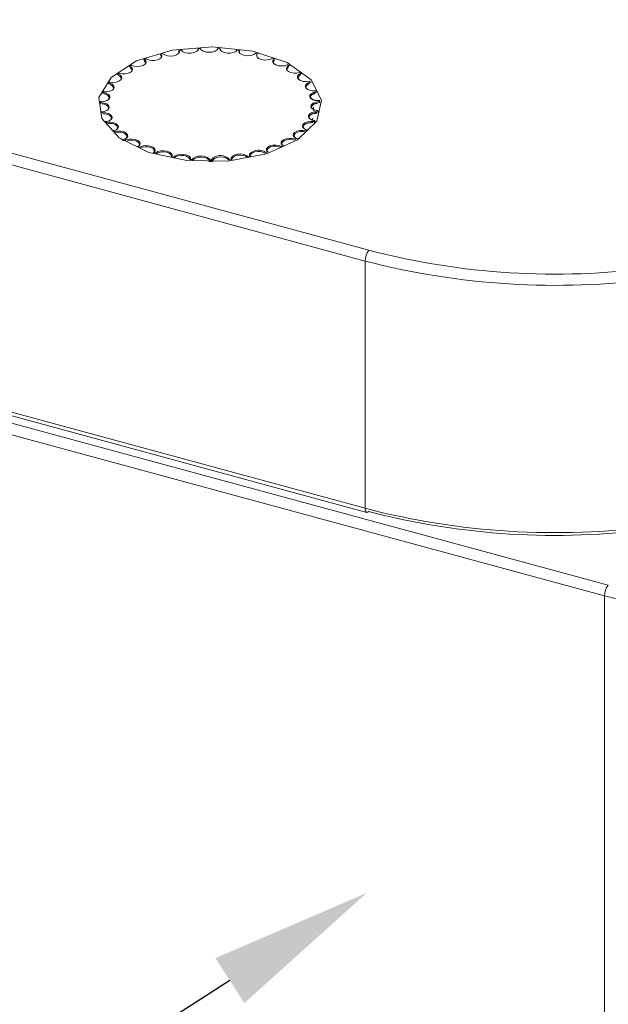
# Model space of a CAD drawing. Units: millimetres. Extents: x 293 to 745, y -387 to 423.
# Drawn here: x 442 to 456, y -148 to -124 of the extents above; entities that cross this region are included whole.
import ezdxf
from ezdxf import colors
from ezdxf.entities.mleader import LeaderData, LeaderLine
from ezdxf.math import Vec2, Vec3

# ---------------------------------------------------------------- set-up
doc = ezdxf.new("R2010")
doc.units = ezdxf.units.MM

msp = doc.modelspace()

# ---------------------------------------------------------------- linework, layer by layer
at = {"color": 7, "linetype": 'Continuous', "lineweight": 15}
for p, q in [((429.419, -123.972), (450.303, -129.648)), ((450.209, -129.911), (429.326, -124.235)), ((445.625, -124.772), (445.623, -124.757)), ((445.689, -124.718), (445.626, -124.727)), ((446.09, -124.707), (446.091, -124.704)), ((446.163, -124.675), (446.099, -124.678)), ((446.646, -124.676), (446.582, -124.673)), ((446.655, -124.699), (446.655, -124.705)), ((447.12, -124.721), (447.058, -124.712)), ((447.124, -124.751), (447.122, -124.764)), ((444.822, -124.931), (444.767, -124.951)), ((445.237, -124.804), (445.178, -124.819)), ((447.572, -124.809), (447.512, -124.795)), ((447.986, -124.938), (447.931, -124.918)), ((444.457, -125.093), (444.409, -125.12)), ((447.981, -125.067), (447.991, -125.075)), ((448.35, -125.103), (448.301, -125.077)), ((448.651, -125.3), (448.61, -125.269)), ((444.154, -125.287), (444.113, -125.319)), ((449.018, -125.718), (448.981, -125.72)), ((448.867, -125.872), (448.867, -125.874)), ((449.093, -125.964), (449.056, -125.963)), ((448.944, -126.224), (448.937, -126.122)), ((449.081, -126.214), (449.045, -126.21)), ((448.914, -126.425), (448.922, -126.396)), ((448.983, -126.458), (448.949, -126.451)), ((444.009, -126.689), (444.028, -126.713)), ((448.801, -126.69), (448.772, -126.68)), ((444.209, -126.901), (444.271, -126.951)), ((448.545, -126.93), (448.601, -126.882)), ((446.374, -127.46), (446.374, -127.456)), ((450.209, -135.996), (450.209, -129.911)), ((429.326, -130.321), (450.209, -135.996)), ((429.367, -130.423), (450.25, -136.098)), ((437.245, -132.742), (456.189, -137.891)), ((456.096, -138.153), (437.151, -133.005)), ((456.096, -153.668), (456.096, -138.153))]:
    msp.add_line(p, q, dxfattribs=at)
at = {"color": 7, "linetype": 'Continuous', "lineweight": 15, "flags": 128}
for points in [[(443.962, -125.392), (444.59, -124.984), (445.462, -124.72), (446.459, -124.637), (447.448, -124.744), (448.294, -125.029), (448.884, -125.451), (449.138, -125.955), (449.021, -126.472), (448.549, -126.932), (447.786, -127.274), (446.836, -127.451), (445.825, -127.438), (444.892, -127.239), (444.161, -126.879), (443.732, -126.408), (443.663, -125.889), (443.962, -125.392)], [(445.639, -124.728), (445.643, -124.769), (445.62, -124.807), (445.571, -124.839), (445.504, -124.86), (445.427, -124.868), (445.349, -124.861), (445.281, -124.84), (445.232, -124.809)], [(446.11, -124.68), (446.101, -124.72), (446.064, -124.756), (446.005, -124.783), (445.932, -124.798), (445.853, -124.798), (445.779, -124.784), (445.719, -124.758), (445.682, -124.722)], [(446.591, -124.676), (446.567, -124.715), (446.519, -124.747), (446.451, -124.768), (446.374, -124.775), (446.297, -124.768), (446.229, -124.748), (446.179, -124.716), (446.154, -124.678)], [(447.065, -124.716), (447.028, -124.752), (446.969, -124.779), (446.896, -124.794), (446.817, -124.794), (446.743, -124.78), (446.684, -124.754), (446.646, -124.718), (446.635, -124.678)], [(447.517, -124.799), (447.469, -124.831), (447.402, -124.852), (447.324, -124.86), (447.247, -124.853), (447.179, -124.833), (447.129, -124.801), (447.105, -124.763), (447.108, -124.722)], [(444.784, -124.949), (444.815, -124.986), (444.82, -125.027), (444.796, -125.066), (444.747, -125.098), (444.68, -125.119), (444.603, -125.126), (444.525, -125.119), (444.457, -125.099)], [(444.801, -125.03), (444.792, -124.999), (444.777, -124.98)], [(445.192, -124.819), (445.21, -124.858), (445.201, -124.899), (445.164, -124.935), (445.105, -124.961), (445.032, -124.976), (444.953, -124.976), (444.879, -124.962), (444.819, -124.936)], [(445.191, -124.882), (445.189, -124.869), (445.18, -124.849)], [(447.934, -124.923), (447.875, -124.95), (447.802, -124.964), (447.723, -124.965), (447.649, -124.951), (447.589, -124.924), (447.551, -124.889), (447.54, -124.849), (447.557, -124.809)], [(448.301, -125.082), (448.234, -125.104), (448.156, -125.111), (448.079, -125.104), (448.011, -125.084), (447.961, -125.052), (447.936, -125.014), (447.939, -124.973), (447.97, -124.936)], [(447.977, -124.967), (447.962, -124.986), (447.954, -125.015)], [(444.427, -125.115), (444.471, -125.149), (444.489, -125.188), (444.48, -125.228), (444.443, -125.264), (444.384, -125.291), (444.31, -125.306), (444.232, -125.306), (444.158, -125.292)], [(448.606, -125.273), (448.533, -125.288), (448.454, -125.288), (448.38, -125.275), (448.321, -125.248), (448.283, -125.213), (448.272, -125.172), (448.289, -125.133), (448.332, -125.099)], [(443.921, -125.507), (443.923, -125.505), (443.927, -125.506), (443.93, -125.509), (443.93, -125.51), (443.93, -125.51)], [(444.134, -125.311), (444.189, -125.34), (444.22, -125.377), (444.225, -125.418), (444.201, -125.456), (444.152, -125.488), (444.085, -125.509), (444.008, -125.517), (443.93, -125.51)], [(448.841, -125.489), (448.764, -125.497), (448.686, -125.49), (448.618, -125.47), (448.569, -125.438), (448.544, -125.4), (448.547, -125.359), (448.577, -125.322), (448.631, -125.292)], [(448.629, -125.324), (448.602, -125.339), (448.568, -125.374), (448.563, -125.413), (448.586, -125.45), (448.589, -125.453)], [(448.997, -125.723), (448.918, -125.724), (448.844, -125.71), (448.784, -125.684), (448.747, -125.648), (448.735, -125.608), (448.752, -125.568), (448.795, -125.534), (448.859, -125.51)], [(443.77, -125.742), (443.771, -125.741), (443.777, -125.742), (443.781, -125.745), (443.782, -125.745), (443.782, -125.745)], [(443.913, -125.531), (443.977, -125.554), (444.021, -125.588), (444.039, -125.628), (444.029, -125.668), (443.993, -125.704), (443.934, -125.73), (443.86, -125.745), (443.782, -125.745)], [(443.891, -125.544), (443.896, -125.539), (443.904, -125.534), (443.912, -125.531), (443.913, -125.531), (443.913, -125.531)], [(444.02, -125.651), (444.019, -125.643), (443.999, -125.605), (443.953, -125.574), (443.921, -125.562)], [(448.851, -125.541), (448.82, -125.553), (448.775, -125.585), (448.756, -125.623), (448.755, -125.629)], [(449.069, -125.968), (448.992, -125.961), (448.924, -125.941), (448.874, -125.909), (448.849, -125.871), (448.852, -125.83), (448.882, -125.793), (448.936, -125.763), (449.007, -125.746)], [(443.702, -125.989), (443.704, -125.988), (443.711, -125.988), (443.716, -125.99), (443.717, -125.99), (443.717, -125.99)], [(443.772, -125.768), (443.843, -125.785), (443.898, -125.814), (443.93, -125.851), (443.934, -125.891), (443.91, -125.93), (443.862, -125.962), (443.794, -125.983), (443.717, -125.99)], [(443.754, -125.78), (443.756, -125.777), (443.764, -125.771), (443.771, -125.768), (443.772, -125.768), (443.772, -125.768)], [(443.877, -125.955), (443.89, -125.945), (443.914, -125.907), (443.909, -125.868), (443.876, -125.833), (443.82, -125.806), (443.784, -125.797)], [(449.056, -126.215), (448.982, -126.202), (448.922, -126.175), (448.884, -126.14), (448.873, -126.099), (448.89, -126.06), (448.932, -126.026), (448.996, -126.002), (449.072, -125.991)], [(443.699, -126.028), (443.702, -126.024), (443.709, -126.017), (443.715, -126.014), (443.715, -126.013), (443.715, -126.013)], [(443.715, -126.013), (443.791, -126.024), (443.856, -126.047), (443.9, -126.081), (443.918, -126.12), (443.908, -126.16), (443.871, -126.196), (443.812, -126.223), (443.738, -126.238)], [(443.721, -126.238), (443.723, -126.236), (443.731, -126.236), (443.738, -126.237), (443.738, -126.238), (443.738, -126.238)], [(443.869, -126.197), (443.887, -126.177), (443.898, -126.143)], [(448.956, -126.457), (448.888, -126.437), (448.839, -126.406), (448.814, -126.367), (448.816, -126.327), (448.847, -126.289), (448.901, -126.26), (448.972, -126.242), (449.05, -126.238)], [(449.055, -126.02), (449.018, -126.025), (448.954, -126.047), (448.91, -126.079), (448.893, -126.117), (448.892, -126.121)], [(443.732, -126.276), (443.733, -126.273), (443.739, -126.265), (443.744, -126.261), (443.745, -126.26), (443.745, -126.26)], [(443.745, -126.26), (443.823, -126.263), (443.895, -126.281), (443.949, -126.31), (443.981, -126.347), (443.985, -126.387), (443.961, -126.426), (443.913, -126.458), (443.845, -126.479)], [(443.945, -126.437), (443.965, -126.406), (443.962, -126.366), (443.93, -126.331), (443.875, -126.304), (443.804, -126.289), (443.765, -126.287)], [(443.826, -126.481), (443.828, -126.479), (443.837, -126.478), (443.844, -126.479), (443.845, -126.479), (443.845, -126.479)], [(448.775, -126.687), (448.715, -126.66), (448.677, -126.625), (448.666, -126.585), (448.683, -126.545), (448.725, -126.511), (448.789, -126.487), (448.865, -126.476), (448.943, -126.479)], [(449.031, -126.265), (448.991, -126.267), (448.92, -126.282), (448.866, -126.31), (448.836, -126.346), (448.831, -126.368)], [(443.85, -126.517), (443.851, -126.514), (443.855, -126.506), (443.859, -126.501), (443.859, -126.501), (443.859, -126.501)], [(444.089, -126.682), (444.108, -126.662), (444.12, -126.624), (444.104, -126.585), (444.06, -126.553), (443.997, -126.531), (443.922, -126.524), (443.883, -126.525)], [(444.013, -126.71), (444.016, -126.708), (444.025, -126.706), (444.033, -126.706), (444.034, -126.706), (444.034, -126.706)], [(444.049, -126.744), (444.05, -126.74), (444.053, -126.732), (444.055, -126.727), (444.055, -126.727), (444.055, -126.727)], [(444.055, -126.727), (444.131, -126.715), (444.21, -126.719), (444.281, -126.736), (444.336, -126.765), (444.367, -126.802), (444.371, -126.843), (444.347, -126.881), (444.299, -126.913)], [(448.517, -126.895), (448.467, -126.864), (448.442, -126.825), (448.445, -126.785), (448.475, -126.748), (448.529, -126.718), (448.6, -126.7), (448.678, -126.696), (448.754, -126.707)], [(448.729, -126.73), (448.69, -126.725), (448.614, -126.726), (448.545, -126.742), (448.492, -126.77), (448.463, -126.807), (448.463, -126.846), (448.492, -126.882), (448.516, -126.898)], [(448.92, -126.504), (448.881, -126.503), (448.806, -126.511), (448.743, -126.533), (448.701, -126.566), (448.686, -126.605), (448.686, -126.606)], [(448.76, -126.724), (448.76, -126.721), (448.757, -126.712), (448.754, -126.707), (448.754, -126.707), (448.754, -126.707)], [(444.301, -126.914), (444.323, -126.9), (444.35, -126.863), (444.349, -126.824), (444.319, -126.788), (444.265, -126.76), (444.195, -126.745), (444.119, -126.744), (444.081, -126.749)], [(444.277, -126.918), (444.28, -126.916), (444.29, -126.914), (444.298, -126.913), (444.299, -126.913), (444.299, -126.913)], [(444.324, -126.949), (444.325, -126.945), (444.326, -126.936), (444.327, -126.931), (444.327, -126.931), (444.327, -126.931)], [(444.327, -126.931), (444.397, -126.913), (444.476, -126.909), (444.552, -126.919), (444.616, -126.943), (444.66, -126.976), (444.678, -127.016), (444.668, -127.056), (444.631, -127.092)], [(444.627, -127.094), (444.644, -127.077), (444.658, -127.038), (444.643, -127), (444.601, -126.967), (444.539, -126.945), (444.465, -126.936), (444.389, -126.942), (444.354, -126.951)], [(448.143, -126.988), (448.158, -126.962), (448.201, -126.928), (448.264, -126.904), (448.34, -126.893), (448.418, -126.896), (448.489, -126.913)], [(448.462, -126.934), (448.427, -126.925), (448.351, -126.92), (448.277, -126.929), (448.215, -126.952), (448.175, -126.985), (448.161, -127.024), (448.176, -127.062), (448.192, -127.078)], [(448.492, -126.931), (448.492, -126.927), (448.49, -126.919), (448.489, -126.914), (448.489, -126.913), (448.489, -126.913)], [(448.538, -126.901), (448.535, -126.899), (448.526, -126.896), (448.518, -126.895), (448.517, -126.895), (448.517, -126.895)], [(444.609, -127.099), (444.612, -127.097), (444.621, -127.093), (444.63, -127.092), (444.631, -127.092), (444.631, -127.092)], [(444.664, -127.107), (444.728, -127.083), (444.803, -127.071), (444.882, -127.075), (444.953, -127.092), (445.008, -127.121), (445.039, -127.158), (445.043, -127.199), (445.019, -127.237)], [(444.666, -127.125), (444.666, -127.121), (444.665, -127.112), (444.664, -127.107), (444.664, -127.107), (444.664, -127.107)], [(445.01, -127.241), (445.021, -127.222), (445.022, -127.183), (444.994, -127.146), (444.941, -127.118), (444.872, -127.101), (444.796, -127.099), (444.724, -127.112), (444.692, -127.124)], [(445.058, -127.249), (445.111, -127.219), (445.182, -127.201), (445.26, -127.197), (445.336, -127.208), (445.4, -127.231), (445.444, -127.265), (445.462, -127.305), (445.452, -127.345)], [(447.806, -127.226), (447.781, -127.187), (447.784, -127.147), (447.814, -127.109), (447.868, -127.08), (447.939, -127.062), (448.017, -127.058), (448.093, -127.069), (448.157, -127.092)], [(448.129, -127.11), (448.097, -127.098), (448.025, -127.086), (447.949, -127.088), (447.88, -127.105), (447.829, -127.134), (447.802, -127.171), (447.804, -127.21), (447.815, -127.229)], [(448.156, -127.11), (448.156, -127.106), (448.157, -127.098), (448.157, -127.093), (448.157, -127.092), (448.157, -127.092)], [(448.212, -127.084), (448.209, -127.082), (448.2, -127.078), (448.191, -127.077), (448.19, -127.077), (448.19, -127.077)], [(444.998, -127.247), (445.001, -127.244), (445.01, -127.24), (445.018, -127.237), (445.019, -127.237), (445.019, -127.237)], [(445.063, -127.266), (445.062, -127.263), (445.06, -127.255), (445.058, -127.249), (445.058, -127.249), (445.058, -127.249)], [(445.438, -127.35), (445.443, -127.33), (445.43, -127.291), (445.389, -127.257), (445.328, -127.234), (445.254, -127.225), (445.179, -127.23), (445.112, -127.249), (445.085, -127.264)], [(445.432, -127.356), (445.435, -127.353), (445.444, -127.348), (445.451, -127.345), (445.452, -127.345), (445.452, -127.345)], [(445.494, -127.353), (445.537, -127.319), (445.6, -127.294), (445.675, -127.283), (445.754, -127.287), (445.825, -127.304), (445.88, -127.333), (445.911, -127.37), (445.915, -127.411)], [(445.503, -127.369), (445.502, -127.366), (445.498, -127.358), (445.494, -127.353), (445.494, -127.353), (445.494, -127.353)], [(445.897, -127.417), (445.895, -127.397), (445.868, -127.36), (445.817, -127.331), (445.749, -127.314), (445.673, -127.311), (445.6, -127.323), (445.542, -127.348), (445.52, -127.365)], [(445.898, -127.424), (445.9, -127.421), (445.908, -127.414), (445.915, -127.411), (445.915, -127.411), (445.915, -127.411)], [(445.959, -127.415), (445.989, -127.377), (446.043, -127.348), (446.114, -127.33), (446.192, -127.326), (446.268, -127.336), (446.332, -127.36), (446.376, -127.393), (446.394, -127.433)], [(445.972, -127.43), (445.97, -127.427), (445.964, -127.419), (445.96, -127.415), (445.959, -127.415), (445.959, -127.415)], [(446.372, -127.441), (446.363, -127.421), (446.324, -127.388), (446.264, -127.364), (446.19, -127.353), (446.115, -127.357), (446.048, -127.376), (445.999, -127.406), (445.983, -127.425)], [(446.379, -127.447), (446.381, -127.444), (446.387, -127.437), (446.393, -127.433), (446.394, -127.433), (446.394, -127.433)], [(446.454, -127.447), (446.452, -127.444), (446.445, -127.437), (446.439, -127.433), (446.438, -127.433), (446.438, -127.433)], [(446.848, -127.421), (446.832, -127.403), (446.782, -127.373), (446.714, -127.355), (446.639, -127.351), (446.566, -127.362), (446.506, -127.387), (446.468, -127.421), (446.459, -127.46)], [(446.86, -127.427), (446.862, -127.423), (446.867, -127.416), (446.872, -127.411), (446.872, -127.411), (446.872, -127.411)], [(446.916, -127.406), (446.919, -127.366), (446.949, -127.328), (447.003, -127.299), (447.073, -127.281), (447.152, -127.277), (447.228, -127.288), (447.292, -127.311), (447.336, -127.345)], [(446.934, -127.419), (446.932, -127.416), (446.924, -127.41), (446.917, -127.407), (446.916, -127.406), (446.916, -127.406)], [(447.309, -127.358), (447.287, -127.341), (447.228, -127.316), (447.155, -127.305), (447.079, -127.308), (447.011, -127.326), (446.961, -127.355), (446.936, -127.392), (446.934, -127.413)], [(447.327, -127.362), (447.328, -127.358), (447.332, -127.35), (447.335, -127.345), (447.336, -127.345), (447.336, -127.345)], [(447.397, -127.348), (447.394, -127.345), (447.385, -127.34), (447.378, -127.337), (447.377, -127.337), (447.377, -127.337)], [(447.741, -127.253), (447.713, -127.238), (447.646, -127.22), (447.571, -127.215), (447.497, -127.225), (447.437, -127.249), (447.397, -127.283), (447.386, -127.321), (447.391, -127.341)], [(447.763, -127.255), (447.764, -127.252), (447.766, -127.243), (447.768, -127.238), (447.768, -127.238), (447.768, -127.238)], [(447.828, -127.235), (447.825, -127.232), (447.815, -127.228), (447.807, -127.226), (447.806, -127.226), (447.806, -127.226)]]:
    msp.add_lwpolyline(points, dxfattribs=at)
at = {"color": 8, "linetype": 'Continuous', "lineweight": 15, "flags": 128}
for points in [[(443.898, -126.143), (443.898, -126.138), (443.879, -126.1), (443.835, -126.068), (443.77, -126.047), (443.732, -126.042)], [(444.05, -126.518), (444.078, -126.53), (444.122, -126.564), (444.14, -126.604), (444.13, -126.644), (444.093, -126.68), (444.034, -126.706)], [(448.19, -127.077), (448.152, -127.041), (448.141, -127.001), (448.143, -126.988)], [(446.438, -127.433), (446.455, -127.393), (446.465, -127.382)], [(447.377, -127.337), (447.366, -127.297), (447.368, -127.285)]]:
    msp.add_lwpolyline(points, dxfattribs=at)
at = {"color": 7, "linetype": 'Continuous', "lineweight": 15}
for centre, radius, start, end in [((446.348, -129.416), 4.741, 98.0833, 98.6054), ((446.399, -129.942), 5.27, 92.6549, 93.1364), ((446.395, -129.854), 5.182, 87.3435, 87.8337), ((446.424, -129.531), 4.858, 81.9085, 82.4196), ((445.992, -128.069), 3.346, 110.5139, 111.1687), ((446.224, -128.809), 4.122, 103.9228, 104.4947), ((446.544, -128.894), 4.209, 76.0656, 76.6287), ((446.765, -128.156), 3.438, 69.4843, 70.1265), ((444.39, -125.219), 0.0803, 5.1743, 63.9799), ((445.633, -127.282), 2.48, 118.303, 119.105), ((448.37, -125.2), 0.0788, 117.0019, 175.234), ((447.115, -127.357), 2.565, 61.686, 62.4689), ((444.832, -126.259), 1.173, 140.282, 141.6105), ((445.213, -126.646), 1.717, 127.9435, 128.974), ((444.108, -125.439), 0.1, 10.3024, 73.1981), ((447.498, -126.745), 1.843, 52.0399, 53.0108), ((447.911, -126.296), 1.231, 39.6744, 40.9545), ((444.56, -126.09), 0.851, 156.0755, 157.7114), ((448.198, -126.104), 0.884, 23.892, 25.48), ((444.421, -126.07), 0.726, 174.1925, 177.6367), ((444.432, -126.053), 0.717, 174.9928, 176.8243), ((448.36, -126.053), 0.714, 4.9669, 6.8105), ((448.371, -126.07), 0.723, 4.1453, 7.6105), ((444.484, -126.042), 0.77, 194.7205, 196.47), ((448.319, -126.046), 0.756, 345.238, 347.0112), ((448.333, -126.062), 0.762, 344.4567, 347.8039), ((444.722, -125.926), 1.037, 212.2456, 213.675), ((448.107, -125.952), 0.988, 327.7292, 329.2137), ((448.112, -125.963), 1.005, 327.0818, 329.8601), ((443.92, -126.886), 0.39, 70.556, 98.9847), ((445.092, -125.601), 1.529, 226.2603, 227.3587), ((447.74, -125.647), 1.467, 313.7391, 314.871), ((445.475, -125.092), 2.168, 237.1365, 238.0128), ((447.357, -125.159), 2.088, 302.8433, 303.7435), ((445.841, -124.403), 2.949, 245.7637, 246.4799), ((447.593, -127.476), 0.296, 53.7331, 139.6208), ((446.965, -124.441), 2.907, 294.2225, 294.9426), ((446.143, -123.587), 3.819, 252.8924, 253.4931), ((446.326, -122.826), 4.602, 259.058, 259.5867), ((446.387, -122.372), 5.061, 264.6563, 265.154), ((446.394, -122.122), 5.311, 270.0002, 270.4796), ((446.654, -127.612), 0.297, 42.5777, 129.3869), ((446.408, -122.438), 4.994, 275.3354, 275.8387), ((446.474, -122.888), 4.539, 280.9399, 281.4736), ((446.689, -123.728), 3.672, 287.0898, 287.7106), ((446.394, -122.228), 5.233, 269.7773, 270.7037), ((450.618, -129.908), 0.409, 140.5111, 180.3439), ((454.888, -112.035), 18.2, 255.4079, 277.5359), ((454.888, -111.938), 18.572, 255.4079, 277.5359), ((454.888, -118.024), 18.572, 255.4079, 277.5359), ((450.259, -136.045), 0.054, 260.6684, 324.0255), ((454.888, -118.464), 18.2, 255.4079, 277.5359), ((456.505, -138.151), 0.409, 140.5143, 180.3425), ((446.547, -177.607), 40.592, 51.8235, 76.3946)]:
    msp.add_arc(centre, radius, start, end, dxfattribs=at)
at = {"color": 8, "linetype": 'Continuous', "lineweight": 15}
for centre, radius, start, end in [((448.997, -125.912), 0.137, 90.9537, 162.7271), ((450.31, -136.015), 0.102, 169.3467, 234.3793)]:
    msp.add_arc(centre, radius, start, end, dxfattribs=at)
at = {"color": 7, "linetype": 'Continuous', "lineweight": 15}
for points, knots in [([(445.639, -124.728), (445.639, -124.728), (445.636, -124.727), (445.63, -124.727), (445.624, -124.727), (445.621, -124.729), (445.62, -124.729)], [0, 0, 0, 0, 0.0379373, 0.3933107, 0.8388853, 1, 1, 1, 1]), ([(445.682, -124.722), (445.682, -124.722), (445.683, -124.72), (445.686, -124.718), (445.69, -124.717), (445.692, -124.718), (445.692, -124.719)], [0, 0, 0, 0, 0.0379064, 0.3933165, 0.8390292, 1, 1, 1, 1]), ([(446.11, -124.68), (446.11, -124.68), (446.108, -124.679), (446.103, -124.678), (446.097, -124.677), (446.094, -124.679), (446.093, -124.68)], [0, 0, 0, 0, 0.037861, 0.39326, 0.838944, 1, 1, 1, 1]), ([(446.154, -124.678), (446.155, -124.678), (446.157, -124.676), (446.161, -124.675), (446.165, -124.674), (446.168, -124.675), (446.168, -124.676)], [0, 0, 0, 0, 0.037918, 0.39329, 0.83897, 1, 1, 1, 1]), ([(446.591, -124.676), (446.59, -124.676), (446.588, -124.675), (446.584, -124.673), (446.579, -124.672), (446.577, -124.674), (446.577, -124.674)], [0, 0, 0, 0, 0.038011, 0.393227, 0.838905, 1, 1, 1, 1]), ([(446.635, -124.678), (446.635, -124.678), (446.637, -124.677), (446.642, -124.675), (446.648, -124.675), (446.651, -124.677), (446.652, -124.677)], [0, 0, 0, 0, 0.037898, 0.393216, 0.838989, 1, 1, 1, 1]), ([(447.065, -124.716), (447.065, -124.716), (447.063, -124.715), (447.06, -124.713), (447.056, -124.711), (447.054, -124.713), (447.054, -124.713)], [0, 0, 0, 0, 0.0378901, 0.3933299, 0.8388695, 1, 1, 1, 1]), ([(447.108, -124.722), (447.108, -124.722), (447.111, -124.721), (447.116, -124.72), (447.123, -124.721), (447.126, -124.723), (447.126, -124.723)], [0, 0, 0, 0, 0.0378422, 0.3932671, 0.8389895, 1, 1, 1, 1]), ([(444.784, -124.949), (444.783, -124.949), (444.78, -124.949), (444.774, -124.949), (444.766, -124.951), (444.763, -124.954), (444.762, -124.954)], [0, 0, 0, 0, 0.0379552, 0.393319, 0.8390539, 1, 1, 1, 1]), ([(444.819, -124.936), (444.819, -124.936), (444.82, -124.934), (444.821, -124.932), (444.822, -124.93), (444.822, -124.931), (444.823, -124.931)], [0, 0, 0, 0, 0.0378804, 0.3932852, 0.839051, 1, 1, 1, 1]), ([(445.192, -124.819), (445.192, -124.819), (445.189, -124.818), (445.183, -124.818), (445.176, -124.819), (445.172, -124.821), (445.171, -124.822)], [0, 0, 0, 0, 0.037948, 0.39327, 0.838999, 1, 1, 1, 1]), ([(445.232, -124.809), (445.232, -124.809), (445.233, -124.807), (445.235, -124.805), (445.237, -124.803), (445.239, -124.805), (445.239, -124.805)], [0, 0, 0, 0, 0.038012, 0.393249, 0.83891, 1, 1, 1, 1]), ([(447.517, -124.799), (447.517, -124.799), (447.516, -124.798), (447.514, -124.795), (447.511, -124.794), (447.51, -124.795), (447.51, -124.795)], [0, 0, 0, 0, 0.037989, 0.393204, 0.839048, 1, 1, 1, 1]), ([(447.557, -124.809), (447.558, -124.809), (447.561, -124.808), (447.567, -124.808), (447.574, -124.809), (447.577, -124.811), (447.578, -124.812)], [0, 0, 0, 0, 0.037933, 0.39329, 0.838974, 1, 1, 1, 1]), ([(447.934, -124.923), (447.934, -124.923), (447.933, -124.921), (447.932, -124.919), (447.931, -124.917), (447.93, -124.918), (447.93, -124.918)], [0, 0, 0, 0, 0.037844, 0.393256, 0.838935, 1, 1, 1, 1]), ([(447.97, -124.936), (447.97, -124.936), (447.973, -124.936), (447.98, -124.936), (447.987, -124.938), (447.99, -124.94), (447.991, -124.941)], [0, 0, 0, 0, 0.037912, 0.39322, 0.838832, 1, 1, 1, 1]), ([(444.427, -125.115), (444.427, -125.115), (444.424, -125.115), (444.417, -125.116), (444.41, -125.118), (444.406, -125.121), (444.405, -125.122)], [0, 0, 0, 0, 0.037954, 0.393298, 0.839019, 1, 1, 1, 1]), ([(444.457, -125.099), (444.457, -125.098), (444.457, -125.097), (444.457, -125.094), (444.457, -125.094), (444.457, -125.093)], [0, 0, 0, 0, 0.047117, 0.489261, 1, 1, 1, 1]), ([(448.301, -125.082), (448.301, -125.082), (448.301, -125.081), (448.301, -125.078), (448.301, -125.078), (448.301, -125.077)], [0, 0, 0, 0, 0.047728, 0.494668, 1, 1, 1, 1]), ([(448.332, -125.099), (448.332, -125.099), (448.335, -125.099), (448.342, -125.1), (448.349, -125.102), (448.352, -125.105), (448.353, -125.106)], [0, 0, 0, 0, 0.038006, 0.393237, 0.8389, 1, 1, 1, 1]), ([(448.606, -125.273), (448.606, -125.273), (448.607, -125.272), (448.608, -125.269), (448.61, -125.268), (448.61, -125.268), (448.61, -125.269)], [0, 0, 0, 0, 0.041733, 0.433061, 0.923799, 1, 1, 1, 1]), ([(444.134, -125.311), (444.133, -125.311), (444.13, -125.312), (444.124, -125.313), (444.117, -125.316), (444.114, -125.319), (444.113, -125.319)], [0, 0, 0, 0, 0.040345, 0.417965, 0.891714, 1, 1, 1, 1]), ([(444.158, -125.292), (444.158, -125.292), (444.157, -125.29), (444.156, -125.288), (444.154, -125.286), (444.154, -125.287), (444.154, -125.287)], [0, 0, 0, 0, 0.041267, 0.427551, 0.912, 1, 1, 1, 1]), ([(448.631, -125.292), (448.631, -125.292), (448.635, -125.293), (448.641, -125.294), (448.648, -125.297), (448.651, -125.3), (448.651, -125.3)], [0, 0, 0, 0, 0.040897, 0.423639, 0.903812, 1, 1, 1, 1]), ([(448.841, -125.489), (448.841, -125.489), (448.842, -125.488), (448.845, -125.485), (448.847, -125.484), (448.849, -125.485), (448.849, -125.486)], [0, 0, 0, 0, 0.0356259, 0.3695019, 0.7881673, 1, 1, 1, 1]), ([(448.859, -125.51), (448.859, -125.51), (448.862, -125.511), (448.868, -125.513), (448.876, -125.517), (448.879, -125.521), (448.881, -125.523)], [0, 0, 0, 0, 0.034765, 0.359231, 0.766313, 1, 1, 1, 1]), ([(448.981, -125.72), (448.969, -125.721), (448.933, -125.725), (448.87, -125.715), (448.807, -125.694), (448.768, -125.664), (448.753, -125.643), (448.756, -125.632), (448.757, -125.631)], [0, 0, 0, 0, 0.102216, 0.322228, 0.541136, 0.754628, 0.963379, 1, 1, 1, 1]), ([(448.757, -125.631), (448.758, -125.622), (448.759, -125.605), (448.785, -125.577), (448.816, -125.565), (448.828, -125.56)], [0, 0, 0, 0, 0.372821, 0.749484, 1, 1, 1, 1]), ([(448.997, -125.723), (448.997, -125.723), (448.999, -125.722), (449.002, -125.72), (449.006, -125.719), (449.008, -125.72), (449.008, -125.72)], [0, 0, 0, 0, 0.037879, 0.393144, 0.838908, 1, 1, 1, 1]), ([(449.007, -125.746), (449.007, -125.746), (449.01, -125.747), (449.016, -125.749), (449.022, -125.753), (449.025, -125.757), (449.026, -125.758)], [0, 0, 0, 0, 0.0379505, 0.3932921, 0.8390047, 1, 1, 1, 1]), ([(448.869, -125.874), (448.868, -125.871), (448.865, -125.858), (448.881, -125.835), (448.917, -125.807), (448.953, -125.797), (448.969, -125.793)], [0, 0, 0, 0, 0.113537, 0.451643, 0.76084, 1, 1, 1, 1]), ([(449.056, -125.963), (449.044, -125.963), (449.007, -125.963), (448.949, -125.949), (448.896, -125.923), (448.87, -125.895), (448.869, -125.88), (448.869, -125.874)], [0, 0, 0, 0, 0.114731, 0.36179, 0.605443, 0.841791, 1, 1, 1, 1]), ([(449.069, -125.968), (449.069, -125.968), (449.072, -125.967), (449.076, -125.965), (449.081, -125.964), (449.083, -125.966), (449.084, -125.967)], [0, 0, 0, 0, 0.036313, 0.376184, 0.802416, 1, 1, 1, 1]), ([(449.072, -125.991), (449.072, -125.991), (449.074, -125.992), (449.079, -125.995), (449.085, -126), (449.087, -126.004), (449.088, -126.005)], [0, 0, 0, 0, 0.037814, 0.393245, 0.838929, 1, 1, 1, 1]), ([(449.045, -126.21), (449.033, -126.209), (448.997, -126.205), (448.946, -126.186), (448.906, -126.156), (448.891, -126.136), (448.894, -126.125), (448.894, -126.124)], [0, 0, 0, 0, 0.1320138, 0.4157064, 0.6931267, 0.9641959, 1, 1, 1, 1]), ([(448.894, -126.124), (448.894, -126.115), (448.895, -126.097), (448.927, -126.067), (448.975, -126.043), (449.015, -126.036), (449.031, -126.034)], [0, 0, 0, 0, 0.269661, 0.532598, 0.809445, 1, 1, 1, 1]), ([(449.05, -126.238), (449.05, -126.238), (449.052, -126.239), (449.056, -126.243), (449.061, -126.248), (449.063, -126.252), (449.063, -126.254)], [0, 0, 0, 0, 0.037909, 0.393253, 0.83895, 1, 1, 1, 1]), ([(449.056, -126.215), (449.056, -126.215), (449.058, -126.214), (449.063, -126.213), (449.069, -126.213), (449.072, -126.215), (449.073, -126.215)], [0, 0, 0, 0, 0.03801, 0.393261, 0.838964, 1, 1, 1, 1]), ([(448.949, -126.451), (448.938, -126.449), (448.904, -126.442), (448.861, -126.419), (448.835, -126.388), (448.826, -126.371), (448.832, -126.361), (448.833, -126.36)], [0, 0, 0, 0, 0.134572, 0.423173, 0.703927, 0.989564, 1, 1, 1, 1]), ([(448.833, -126.36), (448.836, -126.351), (448.844, -126.332), (448.886, -126.303), (448.941, -126.282), (448.984, -126.279), (449.002, -126.277)], [0, 0, 0, 0, 0.2703951, 0.5251748, 0.7940815, 1, 1, 1, 1]), ([(448.943, -126.479), (448.943, -126.479), (448.945, -126.481), (448.948, -126.485), (448.951, -126.49), (448.953, -126.495), (448.953, -126.496)], [0, 0, 0, 0, 0.037934, 0.393262, 0.8389665, 1, 1, 1, 1]), ([(448.956, -126.457), (448.957, -126.457), (448.959, -126.457), (448.965, -126.456), (448.972, -126.456), (448.975, -126.458), (448.975, -126.459)], [0, 0, 0, 0, 0.0389262, 0.4037231, 0.8613941, 1, 1, 1, 1]), ([(448.772, -126.68), (448.762, -126.677), (448.731, -126.668), (448.698, -126.642), (448.684, -126.612), (448.682, -126.593), (448.693, -126.582), (448.693, -126.582)], [0, 0, 0, 0, 0.130672, 0.409649, 0.68285, 0.991227, 1, 1, 1, 1]), ([(448.693, -126.582), (448.701, -126.572), (448.717, -126.552), (448.772, -126.527), (448.832, -126.513), (448.871, -126.514), (448.885, -126.514)], [0, 0, 0, 0, 0.264217, 0.551981, 0.837811, 1, 1, 1, 1]), ([(448.775, -126.687), (448.775, -126.687), (448.778, -126.686), (448.784, -126.686), (448.791, -126.687), (448.795, -126.689), (448.796, -126.69)], [0, 0, 0, 0, 0.0378622, 0.3932719, 0.8389884, 1, 1, 1, 1]), ([(446.456, -127.385), (446.449, -127.391), (446.427, -127.406), (446.423, -127.428), (446.42, -127.443)], [0, 0, 0, 0, 0.330691, 1, 1, 1, 1])]:
    msp.add_open_spline(points, degree=3, knots=knots, dxfattribs=at)

# ---------------------------------------------------------------- leaders
ml = msp.add_multileader_mtext('Standard')
ml.set_content('CTZ-6170', color=256)
ml.set_leader_properties()
ml.build(insert=Vec2(0, 0))
ml.multileader.update_dxf_attribs({"text_right_attachment_type": 6, "dogleg_length": 0.36})
ctx = ml.context
ctx.base_point, ctx.char_height, ctx.plane_origin = Vec3(351.443, -174.242), 6, Vec3(450.25, -145.461)
ctx.right_attachment, ctx.text_align_type = 6, 2
notes = []
notes.append((ctx, [(0, (1, 1, 0), (398.803, -178.442), (-1, 0), 0.36, [(0, [(450.25, -145.461)], 0, [])])]))
ctx.mtext.insert, ctx.mtext.alignment, ctx.mtext.flow_direction = Vec3(396.443, -171.242), 3, 5
for ctx, leaders in notes:
    for number, flags, end, landing, length, lines in leaders:
        leader = LeaderData()
        leader.index, (leader.has_last_leader_line, leader.has_dogleg_vector, leader.attachment_direction) = number, flags
        leader.last_leader_point, leader.dogleg_vector, leader.dogleg_length = Vec3(end), Vec3(landing), length
        for number, points, colour, breaks in lines:
            line = LeaderLine()
            line.index, line.vertices, line.color, line.breaks = number, Vec3.list(points), colors.encode_raw_color(colour), breaks
            leader.lines.append(line)
        ctx.leaders.append(leader)

doc.saveas('drawing.dxf')
